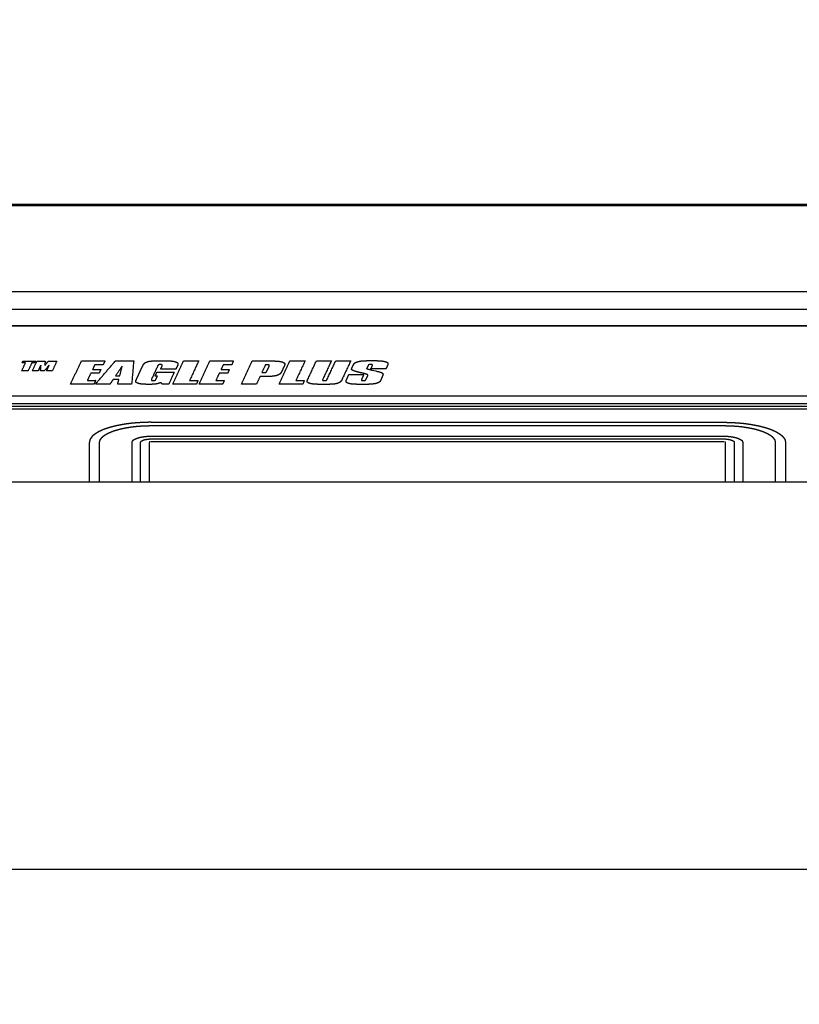
# Model space of a CAD drawing. Extents: x 0 to 684, y -4 to 280.
# Drawn here: x 49 to 59, y 136 to 149 of the extents above; entities that cross this region are included whole.
import ezdxf

# ---------------------------------------------------------------- set-up
doc = ezdxf.new("R2010")
doc.units = 0
doc.header["$LTSCALE"] = 10
doc.header["$MEASUREMENT"] = 0
for name, color, linetype in [('065-LOGO$0$CADdetails-7-VERYFINE', 7, 'CONTINUOUS'), ('CADdetails-11-VERYFINE', 11, 'CONTINUOUS'), ('CADdetails-7-VERYFINE', 7, 'CONTINUOUS')]:
    doc.layers.add(name, color=color, linetype=linetype)
doc.styles.add('065-LOGO$0$CADdetails-DIMENSIONS', font='ARIALN.TTF', dxfattribs={"height": 2.38})
doc.styles.add('CADdetails-DIMENSIONS', font='ARIALN.TTF', dxfattribs={"height": 2.38})

# ---------------------------------------------------------------- blocks, each defined once
blk = doc.blocks.new('065-LOGO')
at = {"layer": '065-LOGO$0$CADdetails-7-VERYFINE', "char_height": 2.38, "attachment_point": 6, "style": '065-LOGO$0$CADdetails-DIMENSIONS'}
for insert in [(51.148, 148.66), (49.208, 146.867), (54.01, 146.393), (53.191, 142.38), (51.762, 137.857), (50.161, 136.341)]:
    blk.add_mtext('\\A1;', dxfattribs=dict(at, insert=insert))

msp = doc.modelspace()

# ---------------------------------------------------------------- linework, layer by layer
at = {"layer": 'CADdetails-11-VERYFINE'}
for points in [[(36.26, 146.354), (71.819, 146.354)], [(36.26, 146.337), (71.819, 146.337)], [(66.037, 145.256), (42.041, 145.256)], [(43.056, 145.038), (65.022, 145.038)], [(43.069, 144.828), (65.01, 144.828)], [(64.986, 144.824), (43.087, 144.829)], [(43.101, 144.837), (64.973, 144.833)], [(48.821, 144.368), (48.83, 144.388)], [(48.83, 144.388), (48.99, 144.388)], [(48.947, 144.265), (49.005, 144.388)], [(48.99, 144.388), (48.98, 144.368)], [(49.005, 144.388), (49.108, 144.388)], [(49.102, 144.332), (49.147, 144.388)], [(49.108, 144.388), (49.102, 144.332)], [(49.147, 144.388), (49.254, 144.388)], [(49.254, 144.388), (49.197, 144.265)], [(49.426, 144.101), (49.562, 144.391)], [(49.562, 144.391), (49.856, 144.391)], [(49.738, 144.101), (49.987, 144.391)], [(49.856, 144.391), (49.834, 144.343)], [(49.987, 144.391), (50.216, 144.391)], [(50.216, 144.391), (50.19, 144.101)], [(50.336, 144.342), (50.338, 144.346), (50.34, 144.349), (50.342, 144.352), (50.344, 144.354), (50.346, 144.357), (50.348, 144.359), (50.351, 144.361), (50.353, 144.363), (50.355, 144.365), (50.358, 144.367), (50.361, 144.369), (50.363, 144.371), (50.366, 144.372), (50.369, 144.374), (50.372, 144.375), (50.375, 144.376), (50.378, 144.377), (50.381, 144.379), (50.384, 144.38), (50.388, 144.381), (50.392, 144.382), (50.395, 144.383), (50.399, 144.384), (50.403, 144.385), (50.408, 144.386), (50.412, 144.386), (50.417, 144.387), (50.422, 144.388), (50.427, 144.389), (50.432, 144.389), (50.438, 144.39), (50.444, 144.39), (50.451, 144.391), (50.458, 144.391), (50.465, 144.392), (50.473, 144.392), (50.481, 144.393), (50.49, 144.393), (50.5, 144.393), (50.509, 144.394), (50.521, 144.394), (50.533, 144.394), (50.546, 144.394)], [(50.546, 144.394), (50.572, 144.394), (50.584, 144.394), (50.595, 144.394), (50.607, 144.394), (50.617, 144.394), (50.628, 144.394), (50.637, 144.393), (50.646, 144.393), (50.654, 144.393), (50.662, 144.392), (50.669, 144.392), (50.676, 144.391), (50.682, 144.391), (50.689, 144.39), (50.695, 144.389), (50.7, 144.389), (50.705, 144.388), (50.71, 144.387), (50.715, 144.387), (50.719, 144.386), (50.723, 144.385), (50.727, 144.384), (50.731, 144.383), (50.735, 144.382), (50.738, 144.381), (50.741, 144.38), (50.744, 144.379), (50.747, 144.378), (50.749, 144.377), (50.752, 144.376), (50.754, 144.375), (50.756, 144.373), (50.758, 144.372), (50.76, 144.371), (50.762, 144.369), (50.763, 144.368), (50.765, 144.366), (50.766, 144.365), (50.767, 144.363), (50.768, 144.361), (50.769, 144.36), (50.769, 144.358), (50.77, 144.356), (50.77, 144.354), (50.77, 144.353), (50.77, 144.351), (50.77, 144.348), (50.769, 144.346), (50.768, 144.343), (50.766, 144.337), (50.763, 144.331), (50.761, 144.325), (50.758, 144.319), (50.755, 144.313)], [(50.705, 144.101), (50.841, 144.391)], [(50.841, 144.391), (51.029, 144.391)], [(51.029, 144.391), (50.916, 144.148)], [(51.035, 144.101), (51.17, 144.391)], [(51.17, 144.391), (51.464, 144.391)], [(51.464, 144.391), (51.442, 144.343)], [(51.563, 144.101), (51.699, 144.391)], [(51.699, 144.391), (51.714, 144.39), (51.729, 144.39), (51.744, 144.39), (51.76, 144.39), (51.79, 144.39)], [(51.79, 144.39), (51.867, 144.391)], [(51.867, 144.391), (51.897, 144.391), (51.912, 144.391), (51.927, 144.391), (51.941, 144.391), (51.953, 144.39), (51.965, 144.39), (51.974, 144.39), (51.983, 144.39), (51.991, 144.389), (51.999, 144.389), (52.006, 144.389), (52.013, 144.388), (52.019, 144.388), (52.025, 144.387), (52.03, 144.387), (52.035, 144.386), (52.04, 144.386), (52.045, 144.385), (52.049, 144.384), (52.053, 144.383), (52.058, 144.383), (52.062, 144.382), (52.065, 144.381), (52.067, 144.381), (52.07, 144.38), (52.072, 144.379), (52.073, 144.379), (52.076, 144.378), (52.079, 144.377), (52.082, 144.376), (52.085, 144.374), (52.088, 144.373), (52.09, 144.372), (52.092, 144.37), (52.095, 144.369), (52.097, 144.368), (52.098, 144.366), (52.1, 144.365), (52.101, 144.363), (52.103, 144.361), (52.104, 144.36), (52.105, 144.358), (52.106, 144.356), (52.106, 144.354), (52.107, 144.353), (52.107, 144.351), (52.107, 144.349), (52.106, 144.347), (52.106, 144.345), (52.105, 144.342), (52.105, 144.34), (52.103, 144.336), (52.102, 144.333), (52.1, 144.328)], [(52.036, 144.101), (52.171, 144.391)], [(52.171, 144.391), (52.36, 144.391)], [(52.36, 144.391), (52.246, 144.148)], [(52.395, 144.161), (52.502, 144.391)], [(52.502, 144.391), (52.689, 144.391)], [(52.689, 144.391), (52.583, 144.163)], [(52.637, 144.162), (52.744, 144.391)], [(52.744, 144.391), (52.931, 144.391)], [(52.931, 144.391), (52.824, 144.161)], [(52.954, 144.318), (52.961, 144.332), (52.964, 144.34), (52.968, 144.347), (52.968, 144.349), (52.97, 144.351), (52.972, 144.354), (52.973, 144.356), (52.975, 144.358), (52.977, 144.36), (52.979, 144.362), (52.981, 144.364), (52.984, 144.366), (52.986, 144.368), (52.989, 144.369), (52.991, 144.371), (52.994, 144.372), (52.997, 144.374), (53, 144.375), (53.004, 144.376), (53.007, 144.378), (53.011, 144.379), (53.014, 144.38), (53.018, 144.381), (53.022, 144.382), (53.026, 144.383), (53.03, 144.384), (53.035, 144.385), (53.039, 144.386), (53.044, 144.387), (53.049, 144.388), (53.055, 144.389), (53.06, 144.39), (53.066, 144.39), (53.071, 144.391), (53.077, 144.392), (53.083, 144.392), (53.09, 144.393), (53.097, 144.393), (53.104, 144.393), (53.112, 144.394), (53.12, 144.394), (53.129, 144.394), (53.14, 144.395), (53.151, 144.395), (53.165, 144.395)], [(53.165, 144.395), (53.193, 144.395)], [(53.193, 144.395), (53.219, 144.395), (53.23, 144.395), (53.24, 144.395), (53.25, 144.395), (53.259, 144.394), (53.268, 144.394), (53.277, 144.394), (53.285, 144.393), (53.292, 144.393), (53.3, 144.392), (53.306, 144.392), (53.313, 144.391), (53.319, 144.39), (53.325, 144.39), (53.331, 144.389), (53.336, 144.388), (53.341, 144.388), (53.346, 144.387), (53.35, 144.386), (53.354, 144.385), (53.358, 144.384), (53.362, 144.383), (53.366, 144.382), (53.369, 144.381), (53.372, 144.38), (53.375, 144.379), (53.378, 144.378), (53.38, 144.377), (53.383, 144.376), (53.385, 144.375), (53.387, 144.374), (53.389, 144.372), (53.39, 144.371), (53.392, 144.37), (53.393, 144.368), (53.394, 144.367), (53.395, 144.365), (53.396, 144.364), (53.397, 144.362), (53.397, 144.361), (53.397, 144.359), (53.398, 144.356), (53.397, 144.354), (53.397, 144.351), (53.397, 144.348), (53.396, 144.346), (53.395, 144.343), (53.394, 144.34)], [(48.814, 144.265), (48.862, 144.368)], [(48.894, 144.265), (48.814, 144.265)], [(48.862, 144.368), (48.821, 144.368)], [(48.942, 144.368), (48.894, 144.265)], [(48.98, 144.368), (48.942, 144.368)], [(49.019, 144.265), (48.947, 144.265)], [(49.054, 144.339), (49.019, 144.265)], [(49.051, 144.265), (49.054, 144.339)], [(49.096, 144.265), (49.051, 144.265)], [(49.159, 144.339), (49.096, 144.265)], [(49.125, 144.265), (49.159, 144.339)], [(49.197, 144.265), (49.125, 144.265)], [(49.728, 144.343), (49.701, 144.283)], [(49.701, 144.283), (49.805, 144.283)], [(49.834, 144.343), (49.728, 144.343)], [(49.805, 144.283), (49.783, 144.236)], [(50.071, 144.325), (49.989, 144.205)], [(50.042, 144.205), (50.071, 144.325)], [(50.267, 144.195), (50.285, 144.235), (50.294, 144.255), (50.303, 144.275), (50.312, 144.295), (50.322, 144.315), (50.332, 144.335), (50.336, 144.342)], [(50.519, 144.333), (50.439, 144.161)], [(50.574, 144.333), (50.574, 144.334), (50.574, 144.334), (50.574, 144.334), (50.574, 144.335), (50.574, 144.335), (50.574, 144.335), (50.574, 144.336), (50.574, 144.336), (50.574, 144.337), (50.574, 144.337), (50.574, 144.337), (50.574, 144.337), (50.574, 144.338), (50.574, 144.338), (50.574, 144.339), (50.574, 144.339), (50.574, 144.339), (50.573, 144.34), (50.573, 144.34), (50.573, 144.34), (50.573, 144.341), (50.572, 144.341), (50.572, 144.341), (50.572, 144.342), (50.571, 144.342), (50.571, 144.342), (50.571, 144.342), (50.57, 144.343), (50.57, 144.343), (50.569, 144.343), (50.569, 144.343), (50.568, 144.344), (50.568, 144.344), (50.567, 144.344), (50.567, 144.344), (50.566, 144.344), (50.565, 144.344), (50.565, 144.345), (50.564, 144.345), (50.563, 144.345), (50.562, 144.345), (50.561, 144.345), (50.561, 144.345), (50.56, 144.345), (50.559, 144.345), (50.558, 144.346), (50.557, 144.346), (50.556, 144.346), (50.555, 144.346), (50.554, 144.346), (50.553, 144.346), (50.551, 144.346), (50.55, 144.346), (50.549, 144.346), (50.548, 144.346), (50.547, 144.346), (50.546, 144.346), (50.545, 144.346), (50.544, 144.346), (50.543, 144.346), (50.542, 144.346), (50.541, 144.345), (50.54, 144.345), (50.539, 144.345), (50.538, 144.345), (50.537, 144.345), (50.536, 144.345), (50.535, 144.344), (50.534, 144.344), (50.534, 144.344), (50.533, 144.344), (50.532, 144.344), (50.532, 144.343), (50.531, 144.343), (50.53, 144.343), (50.53, 144.343), (50.529, 144.342), (50.528, 144.342), (50.528, 144.342), (50.527, 144.341), (50.527, 144.341), (50.526, 144.341), (50.526, 144.34), (50.525, 144.34), (50.525, 144.34), (50.524, 144.339), (50.523, 144.339), (50.523, 144.338), (50.523, 144.338), (50.522, 144.337), (50.522, 144.337), (50.521, 144.336), (50.521, 144.336), (50.52, 144.335), (50.52, 144.335), (50.52, 144.334), (50.519, 144.333), (50.519, 144.333)], [(50.554, 144.289), (50.556, 144.293), (50.557, 144.296)], [(50.743, 144.289), (50.554, 144.289)], [(50.557, 144.296), (50.563, 144.309)], [(50.563, 144.309), (50.565, 144.312), (50.566, 144.315), (50.568, 144.318), (50.569, 144.321), (50.571, 144.325), (50.572, 144.328), (50.573, 144.331), (50.574, 144.333)], [(50.755, 144.313), (50.749, 144.301), (50.746, 144.295), (50.743, 144.289)], [(51.336, 144.343), (51.309, 144.283)], [(51.309, 144.283), (51.413, 144.283)], [(51.442, 144.343), (51.336, 144.343)], [(51.413, 144.283), (51.391, 144.236)], [(51.865, 144.344), (51.819, 144.244)], [(51.877, 144.343), (51.876, 144.343), (51.875, 144.343), (51.873, 144.343), (51.872, 144.343), (51.871, 144.343), (51.869, 144.343), (51.868, 144.343), (51.866, 144.344), (51.865, 144.344)], [(51.913, 144.333), (51.913, 144.333), (51.913, 144.334), (51.913, 144.334), (51.913, 144.335), (51.913, 144.335), (51.913, 144.336), (51.913, 144.336), (51.913, 144.337), (51.913, 144.337), (51.913, 144.337), (51.913, 144.338), (51.913, 144.338), (51.912, 144.338), (51.912, 144.338), (51.912, 144.339), (51.912, 144.339), (51.912, 144.339), (51.911, 144.339), (51.911, 144.34), (51.911, 144.34), (51.911, 144.34), (51.91, 144.34), (51.91, 144.34), (51.909, 144.341), (51.909, 144.341), (51.909, 144.341), (51.908, 144.341), (51.908, 144.341), (51.907, 144.341), (51.907, 144.342), (51.906, 144.342), (51.906, 144.342), (51.905, 144.342), (51.905, 144.342), (51.904, 144.342), (51.903, 144.342), (51.903, 144.342), (51.902, 144.342), (51.901, 144.342), (51.9, 144.343), (51.899, 144.343), (51.899, 144.343), (51.898, 144.343), (51.897, 144.343), (51.895, 144.343), (51.894, 144.343), (51.893, 144.343), (51.892, 144.343), (51.89, 144.343), (51.889, 144.343), (51.887, 144.343), (51.885, 144.343), (51.883, 144.343), (51.877, 144.343)], [(51.88, 144.26), (51.883, 144.264), (51.885, 144.269), (51.887, 144.274)], [(51.887, 144.274), (51.897, 144.293)], [(51.897, 144.293), (51.899, 144.297), (51.901, 144.302), (51.904, 144.307), (51.906, 144.312), (51.908, 144.316), (51.91, 144.321), (51.911, 144.326), (51.912, 144.328), (51.912, 144.329), (51.913, 144.331), (51.913, 144.333)], [(52.084, 144.292), (52.08, 144.285), (52.077, 144.278), (52.074, 144.271), (52.071, 144.263), (52.067, 144.256), (52.063, 144.249), (52.061, 144.245)], [(52.1, 144.328), (52.096, 144.321), (52.093, 144.314), (52.084, 144.292)], [(53.034, 144.248), (53.022, 144.251), (53.016, 144.253), (53.011, 144.254), (53.004, 144.256), (52.997, 144.258), (52.991, 144.259), (52.985, 144.261), (52.981, 144.263), (52.976, 144.264), (52.972, 144.266), (52.968, 144.267), (52.965, 144.269), (52.961, 144.27), (52.959, 144.272), (52.956, 144.273), (52.954, 144.274), (52.952, 144.276), (52.95, 144.277), (52.948, 144.278), (52.947, 144.28), (52.946, 144.281), (52.945, 144.283), (52.944, 144.284), (52.943, 144.285), (52.943, 144.287), (52.943, 144.288), (52.943, 144.29), (52.943, 144.292), (52.943, 144.293), (52.944, 144.295), (52.945, 144.297), (52.945, 144.299), (52.946, 144.3), (52.947, 144.302)], [(52.947, 144.302), (52.949, 144.306), (52.951, 144.31), (52.954, 144.318)], [(53.141, 144.316), (53.137, 144.309), (53.135, 144.305), (53.133, 144.301), (53.132, 144.3), (53.132, 144.299), (53.132, 144.298), (53.132, 144.297), (53.132, 144.297), (53.133, 144.296), (53.133, 144.295), (53.134, 144.294), (53.136, 144.294), (53.137, 144.293), (53.139, 144.292), (53.141, 144.292), (53.143, 144.291), (53.146, 144.29), (53.15, 144.289), (53.155, 144.287), (53.176, 144.282)], [(53.15, 144.337), (53.149, 144.334), (53.148, 144.33), (53.147, 144.327), (53.145, 144.323), (53.143, 144.32), (53.141, 144.316)], [(53.205, 144.337), (53.205, 144.338), (53.205, 144.338), (53.205, 144.338), (53.205, 144.339), (53.205, 144.339), (53.205, 144.34), (53.205, 144.34), (53.205, 144.34), (53.205, 144.34), (53.205, 144.341), (53.205, 144.341), (53.205, 144.341), (53.204, 144.342), (53.204, 144.342), (53.204, 144.342), (53.204, 144.342), (53.203, 144.343), (53.203, 144.343), (53.202, 144.343), (53.202, 144.343), (53.202, 144.344), (53.201, 144.344), (53.201, 144.344), (53.2, 144.344), (53.199, 144.344), (53.199, 144.345), (53.198, 144.345), (53.198, 144.345), (53.197, 144.345), (53.196, 144.345), (53.196, 144.345), (53.195, 144.345), (53.194, 144.346), (53.193, 144.346), (53.192, 144.346), (53.191, 144.346), (53.19, 144.346), (53.19, 144.346), (53.189, 144.346), (53.188, 144.346), (53.187, 144.346), (53.186, 144.346), (53.186, 144.347), (53.185, 144.347), (53.184, 144.347), (53.183, 144.347), (53.182, 144.347), (53.181, 144.347), (53.18, 144.347), (53.179, 144.347), (53.178, 144.347), (53.177, 144.347), (53.176, 144.346), (53.175, 144.346), (53.174, 144.346), (53.173, 144.346), (53.172, 144.346), (53.171, 144.346), (53.17, 144.346), (53.169, 144.346), (53.168, 144.346), (53.167, 144.346), (53.166, 144.345), (53.165, 144.345), (53.164, 144.345), (53.164, 144.345), (53.163, 144.345), (53.162, 144.345), (53.162, 144.344), (53.161, 144.344), (53.16, 144.344), (53.16, 144.344), (53.159, 144.344), (53.159, 144.344), (53.158, 144.343), (53.157, 144.343), (53.157, 144.343), (53.156, 144.343), (53.156, 144.342), (53.155, 144.342), (53.155, 144.342), (53.154, 144.341), (53.154, 144.341), (53.153, 144.341), (53.153, 144.34), (53.152, 144.34), (53.152, 144.34), (53.152, 144.339), (53.151, 144.339), (53.151, 144.339), (53.151, 144.338), (53.151, 144.338), (53.151, 144.337), (53.15, 144.337)], [(53.176, 144.282), (53.196, 144.277)], [(53.183, 144.29), (53.185, 144.294), (53.187, 144.297)], [(53.371, 144.29), (53.183, 144.29)], [(53.187, 144.297), (53.194, 144.311)], [(53.194, 144.311), (53.196, 144.315), (53.197, 144.318), (53.199, 144.322), (53.2, 144.325), (53.202, 144.329), (53.203, 144.332), (53.204, 144.333), (53.204, 144.335), (53.205, 144.337)], [(53.196, 144.277), (53.276, 144.257), (53.278, 144.257), (53.285, 144.255), (53.292, 144.253), (53.297, 144.251), (53.303, 144.25), (53.307, 144.249), (53.31, 144.247), (53.314, 144.246), (53.317, 144.245), (53.319, 144.244), (53.321, 144.243), (53.324, 144.242), (53.325, 144.241), (53.327, 144.239), (53.329, 144.238), (53.33, 144.237), (53.331, 144.236), (53.332, 144.234), (53.333, 144.233), (53.334, 144.231), (53.334, 144.23), (53.335, 144.228), (53.335, 144.226), (53.336, 144.223), (53.336, 144.221), (53.335, 144.219), (53.335, 144.217), (53.335, 144.215), (53.334, 144.213), (53.334, 144.212), (53.333, 144.21), (53.332, 144.209)], [(53.393, 144.338), (53.371, 144.29)], [(53.394, 144.34), (53.393, 144.338)], [(49.678, 144.236), (49.637, 144.148)], [(49.637, 144.148), (49.741, 144.148)], [(49.783, 144.236), (49.678, 144.236)], [(49.741, 144.148), (49.719, 144.101)], [(49.958, 144.158), (49.92, 144.101)], [(50.03, 144.158), (49.958, 144.158)], [(49.989, 144.205), (50.042, 144.205)], [(50.015, 144.101), (50.03, 144.158)], [(50.413, 144.097), (50.403, 144.097), (50.393, 144.097), (50.384, 144.097), (50.375, 144.097), (50.367, 144.098), (50.359, 144.098), (50.352, 144.098), (50.345, 144.098), (50.338, 144.099), (50.332, 144.099), (50.326, 144.1), (50.321, 144.1), (50.315, 144.101), (50.31, 144.102), (50.305, 144.102), (50.301, 144.103), (50.296, 144.104), (50.292, 144.105), (50.288, 144.105), (50.284, 144.106), (50.282, 144.107), (50.28, 144.107), (50.278, 144.108), (50.275, 144.109), (50.273, 144.109), (50.27, 144.111), (50.267, 144.112), (50.263, 144.113), (50.261, 144.114), (50.258, 144.116), (50.255, 144.117), (50.253, 144.118), (50.251, 144.12), (50.249, 144.121), (50.248, 144.123), (50.246, 144.124), (50.245, 144.125), (50.244, 144.127), (50.244, 144.128), (50.243, 144.129), (50.243, 144.131), (50.243, 144.132), (50.243, 144.134), (50.243, 144.136), (50.243, 144.139), (50.244, 144.142), (50.244, 144.144), (50.245, 144.147), (50.246, 144.15), (50.248, 144.153), (50.249, 144.156)], [(50.249, 144.156), (50.258, 144.176), (50.267, 144.195)], [(50.437, 144.156), (50.437, 144.155), (50.437, 144.155), (50.437, 144.154), (50.436, 144.154), (50.436, 144.153), (50.436, 144.153), (50.437, 144.153), (50.437, 144.152), (50.437, 144.152), (50.437, 144.152), (50.437, 144.151), (50.438, 144.151), (50.438, 144.15), (50.438, 144.15), (50.439, 144.15), (50.439, 144.149), (50.44, 144.149), (50.44, 144.149), (50.441, 144.149), (50.442, 144.148), (50.442, 144.148), (50.443, 144.148), (50.444, 144.148), (50.445, 144.147), (50.446, 144.147), (50.446, 144.147), (50.447, 144.147), (50.448, 144.147), (50.449, 144.146), (50.45, 144.146), (50.451, 144.146), (50.452, 144.146), (50.453, 144.146), (50.455, 144.146), (50.456, 144.146), (50.457, 144.146), (50.458, 144.146), (50.459, 144.146), (50.461, 144.146), (50.462, 144.146), (50.463, 144.146), (50.465, 144.146), (50.466, 144.146), (50.467, 144.146), (50.469, 144.146), (50.47, 144.146), (50.471, 144.146), (50.472, 144.146), (50.473, 144.146), (50.474, 144.146), (50.475, 144.147), (50.476, 144.147), (50.476, 144.147), (50.477, 144.147), (50.478, 144.147), (50.479, 144.148), (50.48, 144.148), (50.481, 144.148), (50.481, 144.148), (50.482, 144.149), (50.483, 144.149), (50.483, 144.149), (50.484, 144.15), (50.485, 144.15), (50.485, 144.15), (50.486, 144.151), (50.486, 144.151), (50.487, 144.151), (50.487, 144.152), (50.488, 144.152), (50.488, 144.153), (50.489, 144.153), (50.489, 144.154), (50.49, 144.154), (50.49, 144.155), (50.49, 144.155), (50.491, 144.156), (50.491, 144.157), (50.492, 144.157), (50.492, 144.158), (50.493, 144.159), (50.493, 144.16), (50.494, 144.161), (50.494, 144.161)], [(50.439, 144.161), (50.437, 144.156)], [(50.485, 144.202), (50.507, 144.25)], [(50.514, 144.202), (50.485, 144.202)], [(50.494, 144.161), (50.514, 144.202)], [(50.507, 144.25), (50.724, 144.25)], [(50.724, 144.25), (50.655, 144.101)], [(50.916, 144.148), (51.022, 144.148)], [(51.022, 144.148), (51, 144.101)], [(51.286, 144.236), (51.245, 144.148)], [(51.245, 144.148), (51.35, 144.148)], [(51.391, 144.236), (51.286, 144.236)], [(51.35, 144.148), (51.328, 144.101)], [(51.797, 144.197), (51.752, 144.101)], [(51.835, 144.198), (51.829, 144.198), (51.822, 144.198), (51.816, 144.198), (51.809, 144.197), (51.803, 144.197), (51.797, 144.197)], [(51.819, 144.244), (51.823, 144.244)], [(51.823, 144.244), (51.827, 144.244)], [(51.827, 144.244), (51.829, 144.244), (51.831, 144.244), (51.833, 144.244), (51.835, 144.244), (51.837, 144.244), (51.84, 144.244)], [(51.848, 144.198), (51.835, 144.198)], [(51.84, 144.244), (51.842, 144.244)], [(51.842, 144.244), (51.844, 144.244), (51.846, 144.244), (51.849, 144.244)], [(51.88, 144.197), (51.848, 144.198)], [(51.849, 144.244), (51.85, 144.244), (51.851, 144.244), (51.852, 144.244), (51.853, 144.244), (51.854, 144.244), (51.855, 144.245), (51.856, 144.245), (51.857, 144.245), (51.857, 144.245), (51.858, 144.245), (51.859, 144.245), (51.86, 144.245), (51.861, 144.245), (51.861, 144.245), (51.862, 144.246), (51.863, 144.246), (51.863, 144.246), (51.864, 144.246), (51.864, 144.246), (51.865, 144.246), (51.865, 144.246), (51.866, 144.247), (51.866, 144.247), (51.867, 144.247), (51.868, 144.247), (51.868, 144.247), (51.869, 144.248), (51.869, 144.248), (51.87, 144.248), (51.87, 144.248), (51.871, 144.249), (51.871, 144.249), (51.872, 144.249), (51.872, 144.25), (51.873, 144.25), (51.873, 144.25), (51.874, 144.251), (51.874, 144.251), (51.875, 144.252), (51.875, 144.252), (51.876, 144.253), (51.876, 144.253), (51.877, 144.254), (51.877, 144.254), (51.877, 144.255), (51.878, 144.255), (51.878, 144.256), (51.879, 144.257), (51.879, 144.257), (51.88, 144.258), (51.88, 144.259), (51.88, 144.26)], [(51.893, 144.197), (51.88, 144.197)], [(52.061, 144.245), (52.059, 144.242), (52.057, 144.239), (52.055, 144.237), (52.053, 144.234), (52.051, 144.232), (52.049, 144.23), (52.047, 144.228), (52.044, 144.226), (52.042, 144.224), (52.039, 144.222), (52.036, 144.22), (52.033, 144.219), (52.03, 144.217), (52.027, 144.216), (52.024, 144.214), (52.021, 144.213), (52.017, 144.212), (52.014, 144.21), (52.01, 144.209), (52.007, 144.208), (52.003, 144.207), (51.999, 144.206), (51.995, 144.205), (51.99, 144.204), (51.986, 144.203), (51.982, 144.203), (51.977, 144.202), (51.972, 144.201), (51.967, 144.201), (51.962, 144.2), (51.957, 144.199), (51.951, 144.199), (51.946, 144.198), (51.94, 144.198), (51.934, 144.198), (51.927, 144.197), (51.921, 144.197), (51.914, 144.197), (51.906, 144.197), (51.899, 144.197), (51.893, 144.197)], [(52.246, 144.148), (52.353, 144.148)], [(52.353, 144.148), (52.331, 144.101)], [(52.606, 144.096), (52.584, 144.096), (52.572, 144.096), (52.559, 144.097), (52.548, 144.097), (52.538, 144.097), (52.528, 144.097), (52.518, 144.098), (52.51, 144.098), (52.501, 144.098), (52.493, 144.099), (52.486, 144.099), (52.479, 144.1), (52.472, 144.101), (52.466, 144.101), (52.46, 144.102), (52.455, 144.102), (52.449, 144.103), (52.444, 144.104), (52.44, 144.105), (52.435, 144.105), (52.431, 144.106), (52.427, 144.107), (52.423, 144.108), (52.42, 144.109), (52.417, 144.11), (52.414, 144.111), (52.411, 144.112), (52.408, 144.113), (52.405, 144.114), (52.403, 144.115), (52.401, 144.117), (52.399, 144.118), (52.397, 144.119), (52.395, 144.12), (52.393, 144.122), (52.392, 144.123), (52.391, 144.125), (52.39, 144.126), (52.389, 144.128), (52.388, 144.129), (52.387, 144.131), (52.387, 144.133), (52.387, 144.135), (52.387, 144.137), (52.387, 144.139), (52.387, 144.14), (52.388, 144.143), (52.389, 144.147), (52.39, 144.15), (52.391, 144.154), (52.393, 144.158), (52.395, 144.161)], [(52.583, 144.163), (52.583, 144.162), (52.582, 144.161), (52.581, 144.16), (52.581, 144.159), (52.58, 144.158), (52.58, 144.157), (52.58, 144.156), (52.579, 144.155), (52.579, 144.155), (52.579, 144.155), (52.579, 144.154), (52.579, 144.153), (52.579, 144.153), (52.579, 144.152), (52.579, 144.152), (52.579, 144.152), (52.579, 144.151), (52.579, 144.151), (52.579, 144.15), (52.58, 144.15), (52.58, 144.15), (52.58, 144.149), (52.581, 144.149), (52.581, 144.149), (52.581, 144.148), (52.582, 144.148), (52.582, 144.148), (52.583, 144.147), (52.584, 144.147), (52.584, 144.147), (52.585, 144.147), (52.586, 144.146), (52.587, 144.146), (52.587, 144.146), (52.588, 144.146), (52.589, 144.146), (52.59, 144.145), (52.591, 144.145), (52.592, 144.145), (52.593, 144.145), (52.594, 144.145), (52.595, 144.145), (52.596, 144.145), (52.597, 144.145), (52.598, 144.145), (52.599, 144.145), (52.601, 144.144), (52.602, 144.144), (52.603, 144.144), (52.605, 144.144), (52.606, 144.145), (52.608, 144.145), (52.609, 144.145), (52.61, 144.145), (52.612, 144.145), (52.613, 144.145), (52.614, 144.145), (52.615, 144.145), (52.616, 144.145), (52.617, 144.145), (52.618, 144.145), (52.619, 144.146), (52.619, 144.146), (52.62, 144.146), (52.621, 144.146), (52.622, 144.146), (52.623, 144.147), (52.623, 144.147), (52.624, 144.147), (52.625, 144.148), (52.625, 144.148), (52.626, 144.148), (52.627, 144.149), (52.627, 144.149), (52.628, 144.149), (52.628, 144.15), (52.629, 144.15), (52.63, 144.151), (52.63, 144.151), (52.631, 144.152), (52.632, 144.153), (52.632, 144.154), (52.633, 144.154), (52.633, 144.155), (52.634, 144.156)], [(52.824, 144.161), (52.822, 144.156), (52.82, 144.152), (52.818, 144.149), (52.815, 144.145), (52.813, 144.142), (52.811, 144.139), (52.809, 144.136), (52.806, 144.133), (52.804, 144.131), (52.802, 144.129), (52.799, 144.127), (52.797, 144.125), (52.794, 144.123), (52.791, 144.121), (52.789, 144.12), (52.786, 144.118), (52.783, 144.116), (52.78, 144.115), (52.777, 144.114), (52.774, 144.112), (52.771, 144.111), (52.767, 144.11), (52.764, 144.109), (52.76, 144.108), (52.756, 144.107), (52.752, 144.106), (52.748, 144.105), (52.744, 144.104), (52.739, 144.104), (52.735, 144.103), (52.73, 144.102), (52.725, 144.102), (52.719, 144.101), (52.714, 144.1), (52.707, 144.1), (52.701, 144.099), (52.694, 144.099), (52.687, 144.098), (52.679, 144.098), (52.671, 144.098), (52.662, 144.097), (52.653, 144.097), (52.642, 144.097), (52.632, 144.097), (52.619, 144.096), (52.606, 144.096)], [(52.634, 144.156), (52.634, 144.157), (52.635, 144.157), (52.635, 144.158), (52.635, 144.158), (52.636, 144.159), (52.636, 144.159), (52.636, 144.16), (52.637, 144.161), (52.637, 144.161), (52.637, 144.162)], [(52.93, 144.104), (52.927, 144.104), (52.924, 144.105), (52.921, 144.105), (52.919, 144.106), (52.916, 144.107), (52.913, 144.107), (52.911, 144.108), (52.909, 144.108), (52.906, 144.109), (52.904, 144.11), (52.902, 144.11), (52.9, 144.111), (52.898, 144.112), (52.896, 144.112), (52.894, 144.113), (52.893, 144.114), (52.891, 144.115), (52.889, 144.115), (52.888, 144.116), (52.887, 144.117), (52.885, 144.118), (52.884, 144.119), (52.883, 144.12), (52.882, 144.12), (52.88, 144.121), (52.879, 144.122), (52.879, 144.123), (52.878, 144.124), (52.877, 144.125), (52.876, 144.126), (52.875, 144.128), (52.875, 144.129), (52.874, 144.13), (52.874, 144.131), (52.873, 144.132), (52.873, 144.134), (52.873, 144.135), (52.873, 144.137), (52.873, 144.138), (52.873, 144.139), (52.873, 144.14), (52.873, 144.141), (52.874, 144.143), (52.874, 144.145), (52.875, 144.147), (52.876, 144.149), (52.876, 144.151), (52.877, 144.153), (52.878, 144.155)], [(52.878, 144.155), (52.908, 144.219)], [(52.908, 144.219), (53.094, 144.219)], [(53.065, 144.241), (53.034, 144.248)], [(53.122, 144.226), (53.117, 144.227), (53.111, 144.229), (53.106, 144.231), (53.1, 144.232), (53.094, 144.234), (53.089, 144.235), (53.083, 144.237), (53.077, 144.238), (53.065, 144.241)], [(53.066, 144.156), (53.066, 144.155), (53.065, 144.155), (53.065, 144.154), (53.065, 144.154), (53.065, 144.153), (53.065, 144.153), (53.065, 144.152), (53.065, 144.152), (53.065, 144.152), (53.066, 144.151), (53.066, 144.151), (53.066, 144.15), (53.066, 144.15), (53.067, 144.15), (53.067, 144.149), (53.068, 144.149), (53.068, 144.149), (53.068, 144.148), (53.069, 144.148), (53.07, 144.148), (53.07, 144.148), (53.071, 144.147), (53.072, 144.147), (53.072, 144.147), (53.073, 144.147), (53.074, 144.146), (53.075, 144.146), (53.076, 144.146), (53.077, 144.146), (53.078, 144.146), (53.079, 144.146), (53.08, 144.145), (53.081, 144.145), (53.082, 144.145), (53.083, 144.145), (53.084, 144.145), (53.085, 144.145), (53.086, 144.145), (53.088, 144.145)], [(53.069, 144.163), (53.069, 144.162), (53.068, 144.162), (53.068, 144.161), (53.068, 144.161), (53.067, 144.16), (53.067, 144.159), (53.067, 144.159), (53.067, 144.158), (53.066, 144.158), (53.066, 144.157), (53.066, 144.156)], [(53.094, 144.219), (53.069, 144.163)], [(53.088, 144.145), (53.089, 144.145), (53.09, 144.145), (53.091, 144.145), (53.092, 144.145), (53.093, 144.145), (53.094, 144.145), (53.095, 144.145), (53.097, 144.145), (53.098, 144.145), (53.099, 144.145), (53.1, 144.145), (53.101, 144.145), (53.102, 144.145), (53.103, 144.145), (53.104, 144.146), (53.105, 144.146), (53.105, 144.146), (53.106, 144.146), (53.107, 144.146), (53.108, 144.147), (53.109, 144.147), (53.11, 144.147), (53.11, 144.147), (53.111, 144.148), (53.112, 144.148), (53.112, 144.148), (53.113, 144.149), (53.114, 144.149), (53.114, 144.15), (53.115, 144.15), (53.116, 144.151), (53.116, 144.151), (53.117, 144.152), (53.118, 144.152), (53.118, 144.153), (53.119, 144.153)], [(53.119, 144.153), (53.119, 144.154), (53.119, 144.154), (53.119, 144.154), (53.12, 144.155), (53.12, 144.155), (53.12, 144.155), (53.12, 144.156), (53.121, 144.156), (53.121, 144.156), (53.121, 144.157), (53.121, 144.157), (53.121, 144.158), (53.121, 144.158), (53.122, 144.158), (53.122, 144.159)], [(53.145, 144.211), (53.145, 144.213), (53.145, 144.213), (53.145, 144.214), (53.145, 144.215), (53.145, 144.215), (53.145, 144.216), (53.144, 144.216), (53.144, 144.216), (53.144, 144.217), (53.144, 144.217), (53.144, 144.217), (53.144, 144.218), (53.143, 144.218), (53.143, 144.218), (53.143, 144.219), (53.143, 144.219), (53.142, 144.219), (53.142, 144.219), (53.142, 144.219), (53.141, 144.22), (53.141, 144.22), (53.14, 144.22), (53.14, 144.22), (53.139, 144.221), (53.139, 144.221), (53.138, 144.221), (53.137, 144.221), (53.137, 144.222), (53.136, 144.222), (53.135, 144.222), (53.134, 144.222), (53.133, 144.223), (53.131, 144.223), (53.13, 144.223), (53.128, 144.224), (53.122, 144.226)], [(53.122, 144.159), (53.144, 144.204)], [(53.144, 144.204), (53.144, 144.205), (53.144, 144.205), (53.144, 144.206), (53.144, 144.206), (53.145, 144.208)], [(53.145, 144.208), (53.145, 144.209), (53.145, 144.209), (53.145, 144.21), (53.145, 144.211), (53.145, 144.211)], [(53.325, 144.193), (53.319, 144.178), (53.316, 144.172), (53.314, 144.167), (53.312, 144.162), (53.309, 144.157), (53.307, 144.152), (53.304, 144.146), (53.301, 144.141), (53.299, 144.137)], [(53.332, 144.209), (53.33, 144.204), (53.327, 144.199), (53.325, 144.193)], [(49.719, 144.101), (49.426, 144.101)], [(49.92, 144.101), (49.738, 144.101)], [(50.19, 144.101), (50.015, 144.101)], [(50.553, 144.12), (50.55, 144.118), (50.546, 144.116), (50.542, 144.115), (50.539, 144.113), (50.535, 144.112), (50.531, 144.11), (50.528, 144.109), (50.524, 144.108), (50.521, 144.107), (50.517, 144.106), (50.513, 144.105), (50.509, 144.104), (50.505, 144.103), (50.501, 144.103), (50.496, 144.102), (50.492, 144.101), (50.487, 144.101), (50.482, 144.1), (50.477, 144.1), (50.471, 144.099), (50.465, 144.099), (50.46, 144.098), (50.453, 144.098), (50.446, 144.098), (50.439, 144.097), (50.431, 144.097), (50.422, 144.097), (50.413, 144.097)], [(50.573, 144.101), (50.553, 144.12)], [(50.655, 144.101), (50.573, 144.101)], [(51, 144.101), (50.705, 144.101)], [(51.328, 144.101), (51.035, 144.101)], [(51.752, 144.101), (51.563, 144.101)], [(52.331, 144.101), (52.036, 144.101)], [(53.299, 144.137), (53.297, 144.134), (53.296, 144.132), (53.294, 144.13), (53.292, 144.129), (53.29, 144.127), (53.288, 144.125), (53.285, 144.123), (53.283, 144.122), (53.281, 144.12), (53.278, 144.119), (53.275, 144.118), (53.272, 144.116), (53.269, 144.115), (53.266, 144.114), (53.262, 144.113), (53.259, 144.111), (53.255, 144.11), (53.251, 144.109), (53.247, 144.108), (53.243, 144.107), (53.239, 144.106), (53.234, 144.105), (53.229, 144.105), (53.224, 144.104), (53.219, 144.103), (53.213, 144.102), (53.207, 144.102), (53.201, 144.101), (53.195, 144.1), (53.188, 144.1), (53.181, 144.099), (53.173, 144.099), (53.165, 144.098), (53.157, 144.098), (53.148, 144.097), (53.139, 144.097), (53.129, 144.097), (53.119, 144.097), (53.108, 144.096), (53.096, 144.096), (53.082, 144.096), (53.07, 144.096), (53.057, 144.096), (53.046, 144.097), (53.034, 144.097), (53.023, 144.097), (53.013, 144.097), (53.004, 144.098), (52.995, 144.098), (52.987, 144.098), (52.979, 144.099), (52.971, 144.099), (52.964, 144.1), (52.958, 144.101), (52.952, 144.101), (52.946, 144.102), (52.94, 144.102), (52.935, 144.103), (52.93, 144.104)], [(42.808, 143.954), (65.26, 143.954)], [(42.77, 143.858), (65.26, 143.858)], [(65.26, 143.787), (42.77, 143.787)], [(65.26, 143.822), (42.808, 143.822)], [(49.93, 143.562), (49.903, 143.554), (49.89, 143.55), (49.876, 143.545), (49.863, 143.541), (49.854, 143.538), (49.846, 143.535), (49.839, 143.532), (49.831, 143.529), (49.824, 143.526), (49.817, 143.522), (49.81, 143.519), (49.803, 143.516), (49.796, 143.513), (49.789, 143.51), (49.782, 143.506), (49.775, 143.503), (49.766, 143.497), (49.757, 143.492), (49.751, 143.488), (49.745, 143.485), (49.739, 143.481), (49.734, 143.478), (49.729, 143.474), (49.724, 143.47), (49.716, 143.464), (49.709, 143.459), (49.702, 143.453), (49.697, 143.447), (49.692, 143.441), (49.688, 143.435)], [(49.8, 143.409), (49.804, 143.414), (49.808, 143.419), (49.811, 143.425), (49.815, 143.43), (49.819, 143.434), (49.824, 143.439), (49.829, 143.444), (49.835, 143.449), (49.842, 143.454), (49.846, 143.457), (49.85, 143.46), (49.854, 143.463), (49.859, 143.466), (49.864, 143.469), (49.869, 143.472), (49.877, 143.476), (49.884, 143.481), (49.89, 143.484), (49.896, 143.487), (49.902, 143.49), (49.908, 143.492), (49.914, 143.495), (49.92, 143.497), (49.925, 143.5), (49.931, 143.503), (49.937, 143.505), (49.944, 143.508), (49.951, 143.51), (49.958, 143.513), (49.969, 143.517), (49.98, 143.52), (49.991, 143.524), (50.003, 143.527), (50.014, 143.53), (50.025, 143.533), (50.034, 143.536), (50.05, 143.54)], [(49.974, 143.573), (49.954, 143.568), (49.944, 143.566), (49.93, 143.562)], [(50.035, 143.586), (50.018, 143.583), (50.01, 143.582), (50.002, 143.58), (49.995, 143.579), (49.988, 143.577), (49.974, 143.573)], [(50.065, 143.592), (50.045, 143.588), (50.035, 143.586)], [(50.05, 143.54), (50.062, 143.543), (50.068, 143.544), (50.073, 143.546), (50.08, 143.547), (50.087, 143.548), (50.101, 143.551)], [(50.134, 143.603), (50.11, 143.6), (50.098, 143.598), (50.087, 143.596), (50.076, 143.594), (50.065, 143.592)], [(50.101, 143.551), (50.109, 143.552), (50.126, 143.556)], [(50.126, 143.556), (50.135, 143.557), (50.145, 143.559), (50.154, 143.56), (50.164, 143.562), (50.184, 143.565)], [(50.157, 143.606), (50.134, 143.603)], [(50.217, 143.613), (50.204, 143.612), (50.192, 143.611), (50.18, 143.609), (50.168, 143.608), (50.157, 143.606)], [(50.184, 143.565), (50.202, 143.567)], [(50.202, 143.567), (50.212, 143.569), (50.222, 143.57), (50.232, 143.571), (50.242, 143.572), (50.253, 143.573)], [(50.261, 143.616), (50.217, 143.613)], [(50.253, 143.573), (50.289, 143.576)], [(50.337, 143.621), (50.328, 143.621), (50.318, 143.62), (50.308, 143.62), (50.298, 143.619), (50.261, 143.616)], [(50.289, 143.576), (50.321, 143.578), (50.329, 143.579), (50.337, 143.579), (50.345, 143.579), (50.353, 143.58)], [(50.375, 143.622), (50.357, 143.622), (50.337, 143.621)], [(50.353, 143.58), (50.37, 143.58), (50.417, 143.581)], [(50.433, 143.623), (50.413, 143.623), (50.375, 143.622)], [(50.417, 143.581), (50.433, 143.582)], [(50.433, 143.623), (57.6, 143.623)], [(50.433, 143.582), (57.6, 143.582)], [(57.6, 143.623), (57.62, 143.623)], [(57.6, 143.582), (57.617, 143.581)], [(57.617, 143.581), (57.664, 143.58)], [(57.62, 143.623), (57.658, 143.622), (57.676, 143.622)], [(57.664, 143.58), (57.68, 143.58), (57.688, 143.579), (57.696, 143.579), (57.704, 143.579), (57.713, 143.578)], [(57.676, 143.622), (57.696, 143.621), (57.706, 143.621), (57.715, 143.62), (57.725, 143.62), (57.735, 143.619)], [(57.713, 143.578), (57.744, 143.576)], [(57.735, 143.619), (57.772, 143.616)], [(57.744, 143.576), (57.781, 143.573)], [(57.772, 143.616), (57.791, 143.615)], [(57.781, 143.573), (57.791, 143.572), (57.801, 143.571), (57.812, 143.57), (57.821, 143.569), (57.831, 143.567), (57.849, 143.565)], [(57.791, 143.615), (57.817, 143.613), (57.829, 143.612), (57.842, 143.611), (57.854, 143.609), (57.866, 143.608), (57.877, 143.606), (57.899, 143.603)], [(57.849, 143.565), (57.869, 143.562)], [(57.869, 143.562), (57.879, 143.56), (57.889, 143.559), (57.898, 143.557), (57.907, 143.556), (57.924, 143.552)], [(57.899, 143.603), (57.923, 143.6)], [(57.923, 143.6), (57.935, 143.598), (57.946, 143.596), (57.957, 143.594), (57.968, 143.592), (57.988, 143.588)], [(57.924, 143.552), (57.932, 143.551), (57.946, 143.548)], [(57.946, 143.548), (57.953, 143.547), (57.96, 143.546), (57.966, 143.544), (57.972, 143.543)], [(57.972, 143.543), (57.983, 143.54), (58, 143.536)], [(57.988, 143.588), (57.999, 143.586), (58.015, 143.583)], [(58, 143.536), (58.008, 143.533), (58.019, 143.53), (58.042, 143.524)], [(58.015, 143.583), (58.024, 143.582), (58.032, 143.58), (58.039, 143.579), (58.046, 143.577)], [(58.042, 143.524), (58.053, 143.52), (58.065, 143.517), (58.076, 143.513), (58.083, 143.51), (58.089, 143.508), (58.096, 143.505), (58.102, 143.503), (58.108, 143.5), (58.114, 143.497), (58.12, 143.495), (58.126, 143.492), (58.131, 143.49), (58.138, 143.487), (58.143, 143.484), (58.149, 143.481), (58.156, 143.476), (58.164, 143.472), (58.169, 143.469), (58.174, 143.466), (58.179, 143.463), (58.183, 143.46), (58.187, 143.457), (58.192, 143.454), (58.198, 143.449), (58.204, 143.444), (58.209, 143.439), (58.214, 143.434), (58.218, 143.43), (58.222, 143.425), (58.225, 143.419), (58.229, 143.414), (58.231, 143.412), (58.233, 143.409), (58.235, 143.407), (58.236, 143.404), (58.238, 143.402), (58.238, 143.399), (58.239, 143.396), (58.239, 143.394), (58.24, 143.388), (58.242, 143.383), (58.243, 143.378), (58.244, 143.372)], [(58.046, 143.577), (58.059, 143.573), (58.079, 143.568)], [(58.079, 143.568), (58.089, 143.566), (58.103, 143.562), (58.13, 143.554)], [(58.13, 143.554), (58.144, 143.55), (58.157, 143.545), (58.17, 143.541), (58.179, 143.538), (58.187, 143.535), (58.195, 143.532), (58.202, 143.529), (58.209, 143.526), (58.216, 143.522), (58.223, 143.519), (58.23, 143.516), (58.237, 143.513), (58.245, 143.51), (58.252, 143.506), (58.258, 143.503), (58.267, 143.497), (58.276, 143.492), (58.283, 143.488), (58.289, 143.485), (58.294, 143.481), (58.3, 143.478), (58.305, 143.474), (58.309, 143.47), (58.317, 143.464), (58.324, 143.459), (58.331, 143.453), (58.336, 143.447), (58.341, 143.441), (58.346, 143.435), (58.352, 143.427)], [(49.674, 143.416), (49.672, 143.413), (49.67, 143.41), (49.669, 143.407), (49.668, 143.404), (49.667, 143.401), (49.667, 143.398), (49.665, 143.391), (49.664, 143.385), (49.662, 143.379), (49.661, 143.372)], [(49.688, 143.435), (49.682, 143.427), (49.679, 143.422), (49.674, 143.416)], [(49.789, 143.372), (49.79, 143.378), (49.791, 143.383), (49.793, 143.388), (49.794, 143.394), (49.794, 143.396), (49.795, 143.399), (49.796, 143.402), (49.797, 143.404), (49.798, 143.407), (49.8, 143.409)], [(50.198, 143.381), (50.198, 143.383), (50.199, 143.384), (50.2, 143.385), (50.2, 143.386), (50.201, 143.388), (50.204, 143.391), (50.205, 143.393), (50.207, 143.395), (50.209, 143.397), (50.211, 143.399), (50.213, 143.4), (50.215, 143.402), (50.217, 143.404), (50.22, 143.406), (50.223, 143.407), (50.225, 143.409), (50.228, 143.411), (50.231, 143.412), (50.233, 143.413), (50.235, 143.414), (50.237, 143.415), (50.241, 143.417), (50.244, 143.418)], [(50.244, 143.418), (50.248, 143.42), (50.251, 143.421), (50.253, 143.422), (50.255, 143.423), (50.258, 143.424), (50.262, 143.425), (50.266, 143.427), (50.27, 143.428)], [(50.27, 143.428), (50.279, 143.43), (50.283, 143.432), (50.287, 143.433)], [(50.287, 143.433), (50.295, 143.435), (50.298, 143.435), (50.301, 143.436), (50.304, 143.437)], [(50.303, 143.372), (50.303, 143.374), (50.303, 143.375), (50.304, 143.376), (50.304, 143.377), (50.305, 143.379), (50.306, 143.38), (50.306, 143.381), (50.307, 143.383), (50.308, 143.384), (50.309, 143.385), (50.311, 143.386), (50.312, 143.388), (50.314, 143.389), (50.315, 143.39), (50.317, 143.391), (50.319, 143.392), (50.321, 143.393), (50.323, 143.395), (50.325, 143.396), (50.328, 143.397), (50.33, 143.398), (50.333, 143.399), (50.335, 143.4), (50.338, 143.401), (50.341, 143.402), (50.344, 143.403), (50.347, 143.404), (50.35, 143.404), (50.352, 143.405), (50.354, 143.406), (50.357, 143.406), (50.361, 143.407), (50.364, 143.408), (50.368, 143.409), (50.371, 143.409), (50.375, 143.41), (50.378, 143.41), (50.382, 143.411), (50.386, 143.411), (50.39, 143.412), (50.393, 143.412), (50.397, 143.413), (50.401, 143.413), (50.405, 143.413), (50.409, 143.414), (50.413, 143.414), (50.417, 143.414), (50.421, 143.414), (50.425, 143.414), (50.429, 143.414), (50.433, 143.414)], [(50.304, 143.437), (50.311, 143.438)], [(50.311, 143.438), (50.32, 143.44), (50.324, 143.44), (50.327, 143.441), (50.33, 143.441), (50.334, 143.442)], [(50.334, 143.442), (50.348, 143.444)], [(50.348, 143.444), (50.352, 143.444), (50.355, 143.445), (50.359, 143.445), (50.363, 143.446), (50.368, 143.446)], [(50.368, 143.446), (50.386, 143.448), (50.39, 143.448), (50.393, 143.448), (50.397, 143.448), (50.401, 143.448), (50.405, 143.449)], [(50.405, 143.449), (50.421, 143.449), (50.427, 143.449), (50.433, 143.449)], [(50.433, 143.449), (57.6, 143.449)], [(50.433, 143.414), (57.6, 143.414)], [(57.6, 143.449), (57.606, 143.449)], [(57.6, 143.414), (57.604, 143.414), (57.608, 143.414), (57.612, 143.414), (57.616, 143.414), (57.62, 143.414), (57.624, 143.414), (57.628, 143.413), (57.632, 143.413), (57.636, 143.413), (57.64, 143.412), (57.644, 143.412), (57.648, 143.411), (57.651, 143.411), (57.655, 143.41), (57.659, 143.41), (57.662, 143.409), (57.666, 143.409), (57.669, 143.408), (57.673, 143.407), (57.676, 143.406), (57.679, 143.406), (57.681, 143.405), (57.683, 143.404), (57.687, 143.404), (57.69, 143.403), (57.693, 143.402), (57.695, 143.401), (57.698, 143.4), (57.701, 143.399), (57.703, 143.398), (57.706, 143.397), (57.708, 143.396), (57.71, 143.395), (57.712, 143.393), (57.714, 143.392), (57.716, 143.391), (57.718, 143.39), (57.72, 143.389), (57.721, 143.387), (57.723, 143.386), (57.724, 143.385), (57.725, 143.384), (57.726, 143.383), (57.727, 143.381), (57.728, 143.38), (57.728, 143.379), (57.729, 143.377), (57.729, 143.376), (57.73, 143.375), (57.73, 143.374), (57.73, 143.372)], [(57.606, 143.449), (57.618, 143.449)], [(57.618, 143.449), (57.628, 143.449), (57.632, 143.448), (57.636, 143.448), (57.64, 143.448), (57.644, 143.448)], [(57.644, 143.448), (57.659, 143.447), (57.665, 143.446), (57.67, 143.446), (57.674, 143.445), (57.678, 143.445), (57.682, 143.444), (57.685, 143.444)], [(57.685, 143.444), (57.699, 143.442)], [(57.699, 143.442), (57.703, 143.441), (57.706, 143.441), (57.71, 143.44), (57.713, 143.44)], [(57.713, 143.44), (57.723, 143.438)], [(57.723, 143.438), (57.729, 143.437), (57.732, 143.436), (57.735, 143.435), (57.738, 143.435)], [(57.738, 143.435), (57.746, 143.433), (57.75, 143.432), (57.755, 143.43), (57.759, 143.429), (57.763, 143.428), (57.767, 143.427), (57.771, 143.425), (57.775, 143.424), (57.778, 143.423), (57.78, 143.422), (57.783, 143.421), (57.785, 143.42)], [(57.785, 143.42), (57.789, 143.418), (57.794, 143.416)], [(57.794, 143.416), (57.796, 143.415), (57.798, 143.414), (57.8, 143.413), (57.802, 143.412), (57.805, 143.411), (57.808, 143.409), (57.811, 143.407), (57.813, 143.406), (57.816, 143.404), (57.818, 143.402), (57.82, 143.4), (57.822, 143.399), (57.824, 143.397), (57.826, 143.395), (57.828, 143.393), (57.829, 143.391), (57.831, 143.39), (57.832, 143.388), (57.833, 143.386), (57.834, 143.385), (57.834, 143.384), (57.835, 143.383), (57.835, 143.381), (57.836, 143.38), (57.836, 143.378), (57.836, 143.376), (57.837, 143.374), (57.837, 143.372)], [(58.352, 143.427), (58.355, 143.422)], [(58.355, 143.422), (58.359, 143.416), (58.362, 143.413), (58.363, 143.41), (58.365, 143.407), (58.366, 143.404), (58.366, 143.401), (58.367, 143.398), (58.368, 143.391), (58.37, 143.385), (58.371, 143.379), (58.373, 143.372)], [(49.661, 142.879), (49.661, 143.372)], [(49.789, 142.879), (49.789, 143.372)], [(50.196, 143.372), (50.196, 143.374), (50.197, 143.376), (50.197, 143.378), (50.198, 143.381)], [(50.196, 142.879), (50.196, 143.372)], [(50.303, 142.879), (50.303, 143.372)], [(50.412, 143.375), (50.412, 143.375), (50.412, 143.375), (50.411, 143.375), (50.411, 143.375), (50.411, 143.375), (50.411, 143.375), (50.411, 143.375), (50.411, 143.374), (50.411, 143.374), (50.411, 143.374), (50.411, 143.374), (50.411, 143.374), (50.411, 143.374), (50.411, 143.374), (50.411, 143.374), (50.411, 143.374), (50.411, 143.374), (50.41, 143.374)], [(50.41, 143.372), (50.41, 142.879)], [(50.413, 143.376), (50.413, 143.376), (50.413, 143.376), (50.413, 143.376), (50.413, 143.376), (50.413, 143.376), (50.413, 143.376), (50.413, 143.376), (50.413, 143.376), (50.413, 143.376), (50.412, 143.376), (50.412, 143.375)], [(50.412, 143.375), (50.412, 143.375), (50.412, 143.375), (50.412, 143.375), (50.412, 143.375), (50.412, 143.375), (50.412, 143.375), (50.412, 143.375), (50.412, 143.375), (50.412, 143.375)], [(50.412, 143.375), (50.412, 143.375), (50.412, 143.375), (50.412, 143.375), (50.412, 143.375), (50.412, 143.375), (50.412, 143.375)], [(50.414, 143.377), (50.414, 143.377), (50.414, 143.376), (50.414, 143.376), (50.414, 143.376), (50.414, 143.376), (50.414, 143.376), (50.414, 143.376), (50.414, 143.376), (50.414, 143.376), (50.414, 143.376), (50.414, 143.376), (50.413, 143.376)], [(50.413, 143.376), (50.413, 143.376)], [(50.416, 143.377), (50.416, 143.377), (50.416, 143.377), (50.416, 143.377), (50.416, 143.377), (50.415, 143.377), (50.415, 143.377), (50.415, 143.377), (50.415, 143.377), (50.415, 143.377), (50.415, 143.377), (50.415, 143.377), (50.415, 143.377), (50.415, 143.377), (50.414, 143.377)], [(50.417, 143.377), (50.417, 143.377), (50.416, 143.377)], [(50.42, 143.378), (50.42, 143.378), (50.419, 143.378), (50.419, 143.378), (50.419, 143.378), (50.419, 143.378), (50.419, 143.378), (50.419, 143.378), (50.418, 143.378), (50.418, 143.378), (50.418, 143.378), (50.418, 143.378), (50.418, 143.378), (50.418, 143.378), (50.418, 143.378), (50.417, 143.378), (50.417, 143.378), (50.417, 143.378), (50.417, 143.378), (50.417, 143.378), (50.417, 143.377)], [(50.42, 143.378), (50.42, 143.378)], [(50.425, 143.379), (50.424, 143.379), (50.424, 143.379)], [(50.427, 143.379), (50.427, 143.379), (50.427, 143.379), (50.427, 143.379), (50.427, 143.379), (50.427, 143.379), (50.427, 143.379), (50.427, 143.379), (50.426, 143.379), (50.426, 143.379), (50.426, 143.379), (50.426, 143.379), (50.426, 143.379), (50.426, 143.379), (50.426, 143.379), (50.426, 143.379), (50.426, 143.379), (50.426, 143.379), (50.426, 143.379), (50.426, 143.379), (50.426, 143.379), (50.425, 143.379), (50.425, 143.379), (50.425, 143.379), (50.425, 143.379), (50.425, 143.379)], [(50.425, 143.379), (50.425, 143.379)], [(50.425, 143.379), (50.425, 143.379)], [(57.6, 143.379), (50.433, 143.379)], [(57.616, 143.377), (57.616, 143.377), (57.616, 143.378), (57.616, 143.378), (57.616, 143.378), (57.616, 143.378), (57.616, 143.378), (57.616, 143.378), (57.616, 143.378), (57.616, 143.378), (57.615, 143.378), (57.615, 143.378), (57.615, 143.378), (57.615, 143.378), (57.615, 143.378), (57.615, 143.378), (57.615, 143.378), (57.614, 143.378), (57.614, 143.378), (57.614, 143.378), (57.614, 143.378), (57.613, 143.378), (57.613, 143.378), (57.613, 143.378), (57.613, 143.378)], [(57.617, 143.377), (57.616, 143.377)], [(57.619, 143.377), (57.619, 143.377), (57.619, 143.377), (57.618, 143.377), (57.618, 143.377), (57.618, 143.377), (57.618, 143.377), (57.618, 143.377), (57.618, 143.377), (57.618, 143.377), (57.618, 143.377), (57.618, 143.377), (57.617, 143.377), (57.617, 143.377)], [(57.617, 143.377), (57.617, 143.377), (57.617, 143.377), (57.617, 143.377)], [(57.62, 143.376), (57.62, 143.376), (57.62, 143.376), (57.619, 143.376), (57.619, 143.376), (57.619, 143.376), (57.619, 143.376), (57.619, 143.376), (57.619, 143.376), (57.619, 143.376), (57.619, 143.376), (57.619, 143.376), (57.619, 143.376), (57.619, 143.376), (57.619, 143.376), (57.619, 143.376), (57.619, 143.376), (57.619, 143.377), (57.619, 143.377), (57.619, 143.377)], [(57.621, 143.376), (57.621, 143.376), (57.62, 143.376), (57.62, 143.376), (57.62, 143.376), (57.62, 143.376), (57.62, 143.376), (57.62, 143.376), (57.62, 143.376)], [(57.621, 143.375), (57.621, 143.375), (57.621, 143.375), (57.621, 143.375), (57.621, 143.375), (57.621, 143.375), (57.621, 143.376), (57.621, 143.376), (57.621, 143.376), (57.621, 143.376), (57.621, 143.376), (57.621, 143.376)], [(57.622, 143.374), (57.622, 143.374), (57.622, 143.374), (57.622, 143.375), (57.622, 143.375), (57.622, 143.375), (57.622, 143.375), (57.622, 143.375), (57.622, 143.375), (57.622, 143.375), (57.622, 143.375), (57.622, 143.375), (57.622, 143.375), (57.622, 143.375), (57.622, 143.375), (57.621, 143.375), (57.621, 143.375), (57.621, 143.375), (57.621, 143.375), (57.621, 143.375), (57.621, 143.375), (57.621, 143.375), (57.621, 143.375), (57.621, 143.375)], [(57.623, 143.374), (57.623, 143.374), (57.623, 143.374), (57.623, 143.374), (57.623, 143.374), (57.623, 143.374), (57.623, 143.374), (57.623, 143.374), (57.623, 143.374), (57.622, 143.374), (57.622, 143.374), (57.622, 143.374), (57.622, 143.374), (57.622, 143.374)], [(57.623, 142.879), (57.623, 143.372)], [(57.73, 143.372), (57.73, 142.879)], [(57.837, 143.372), (57.837, 142.879)], [(58.244, 143.372), (58.244, 142.879)], [(58.373, 143.372), (58.373, 142.879)], [(33.365, 142.879), (74.713, 142.879)], [(33.365, 138.033), (74.713, 138.033)]]:
    msp.add_open_spline(points, degree=1, dxfattribs=at)

# ---------------------------------------------------------------- block references
at = {"layer": 'CADdetails-7-VERYFINE'}
msp.add_blockref('065-LOGO', (0, 0), dxfattribs=at)

# ---------------------------------------------------------------- texts
at = {"layer": 'CADdetails-7-VERYFINE', "char_height": 2.38, "attachment_point": 6, "style": 'CADdetails-DIMENSIONS'}
for insert in [(51.148, 148.66), (49.208, 146.867), (54.01, 146.393), (53.191, 142.38), (51.762, 137.857), (50.161, 136.341)]:
    msp.add_mtext('\\A1;', dxfattribs=dict(at, insert=insert))

doc.saveas('drawing.dxf')
